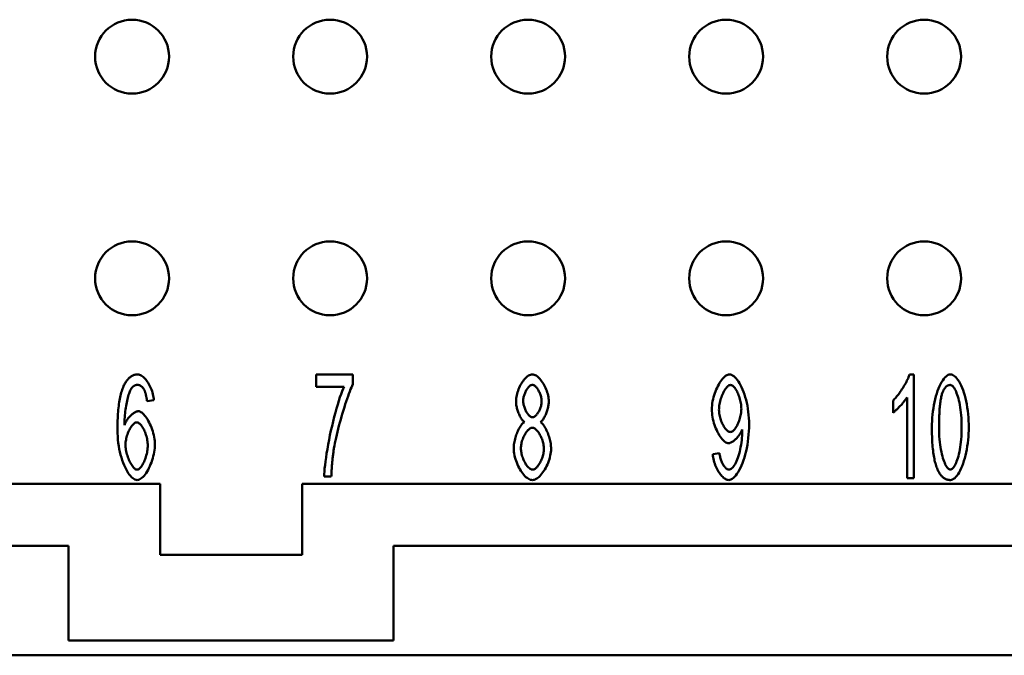
# Model space of a CAD drawing. Extents: x 0 to 210, y 0 to 297.
# Drawn here: x 72 to 105, y 84 to 105 of the extents above; entities that cross this region are included whole.
import ezdxf

# ---------------------------------------------------------------- set-up
doc = ezdxf.new("R2010")
doc.units = 0
doc.layers.add('Sichtbare Kanten(TC_020513_DIN)', color=7, linetype='Continuous', lineweight=50)

msp = doc.modelspace()

# ---------------------------------------------------------------- linework, layer by layer
at = {"layer": 'Sichtbare Kanten(TC_020513_DIN)'}
for p, q in [((81.564, 93.434), (82.808, 93.434)), ((81.564, 93.02), (81.564, 93.434)), ((82.808, 93.434), (82.808, 93.101)), ((101.639, 93.434), (101.791, 93.434)), ((101.791, 93.434), (101.791, 89.921)), ((82.506, 93.02), (81.564, 93.02)), ((101.556, 89.921), (101.556, 92.658)), ((76.076, 92.562), (75.841, 92.527)), ((101.084, 92.14), (101.084, 92.556)), ((94.986, 90.732), (95.213, 90.769)), ((82.077, 89.979), (81.834, 89.979)), ((76.285, 89.734), (47.585, 89.734)), ((76.285, 87.334), (76.285, 89.734)), ((81.085, 89.734), (81.085, 87.334)), ((109.785, 89.734), (81.085, 89.734)), ((101.791, 89.921), (101.556, 89.921)), ((73.185, 87.634), (50.685, 87.634)), ((73.185, 84.434), (73.185, 87.634)), ((84.185, 87.634), (84.185, 84.434)), ((106.685, 87.634), (84.185, 87.634)), ((81.085, 87.334), (76.285, 87.334)), ((84.185, 84.434), (73.185, 84.434)), ((122.085, 83.934), (35.285, 83.934))]:
    msp.add_line(p, q, dxfattribs=at)
at = {"layer": 'Sichtbare Kanten(TC_020513_DIN)', "flags": 128}
for points in [[(75.046, 93.034), (75.061, 93.066), (75.077, 93.098), (75.093, 93.128), (75.11, 93.156), (75.127, 93.183), (75.144, 93.209), (75.162, 93.233), (75.18, 93.256), (75.199, 93.278), (75.218, 93.298), (75.238, 93.317), (75.258, 93.334), (75.278, 93.35), (75.299, 93.365), (75.321, 93.378), (75.342, 93.39), (75.364, 93.4), (75.387, 93.409), (75.41, 93.417), (75.433, 93.423), (75.457, 93.428), (75.482, 93.431), (75.506, 93.433), (75.531, 93.434)], [(75.531, 93.434), (75.56, 93.432), (75.589, 93.425), (75.619, 93.413), (75.648, 93.398), (75.678, 93.378), (75.708, 93.355), (75.738, 93.328), (75.767, 93.299), (75.796, 93.266), (75.824, 93.23), (75.851, 93.192), (75.878, 93.151), (75.903, 93.108), (75.927, 93.063), (75.95, 93.017), (75.972, 92.969), (75.992, 92.92), (76.01, 92.87), (76.026, 92.819), (76.041, 92.768), (76.053, 92.716), (76.063, 92.665), (76.071, 92.613), (76.076, 92.562)], [(88.326, 92.532), (88.327, 92.581), (88.332, 92.63), (88.339, 92.681), (88.349, 92.732), (88.362, 92.783), (88.377, 92.834), (88.394, 92.885), (88.413, 92.936), (88.434, 92.985), (88.457, 93.034), (88.482, 93.081), (88.508, 93.126), (88.535, 93.17), (88.564, 93.211), (88.593, 93.249), (88.623, 93.285), (88.654, 93.318), (88.686, 93.347), (88.718, 93.372), (88.75, 93.394), (88.782, 93.411), (88.815, 93.424), (88.846, 93.431), (88.878, 93.434)], [(88.878, 93.434), (88.91, 93.431), (88.942, 93.423), (88.974, 93.41), (89.006, 93.393), (89.039, 93.371), (89.071, 93.345), (89.103, 93.315), (89.134, 93.282), (89.165, 93.246), (89.194, 93.207), (89.223, 93.165), (89.251, 93.121), (89.277, 93.075), (89.302, 93.027), (89.325, 92.978), (89.347, 92.928), (89.366, 92.877), (89.384, 92.825), (89.399, 92.773), (89.412, 92.722), (89.422, 92.67), (89.429, 92.62), (89.434, 92.57), (89.436, 92.522)], [(94.951, 92.252), (94.953, 92.319), (94.958, 92.388), (94.966, 92.456), (94.978, 92.525), (94.992, 92.594), (95.009, 92.662), (95.028, 92.729), (95.05, 92.796), (95.074, 92.861), (95.099, 92.924), (95.127, 92.985), (95.156, 93.043), (95.186, 93.099), (95.217, 93.152), (95.25, 93.201), (95.283, 93.246), (95.316, 93.287), (95.351, 93.324), (95.385, 93.356), (95.42, 93.383), (95.454, 93.405), (95.488, 93.421), (95.521, 93.431), (95.554, 93.434)], [(95.554, 93.434), (95.586, 93.43), (95.621, 93.419), (95.657, 93.4), (95.695, 93.374), (95.733, 93.341), (95.772, 93.301), (95.81, 93.254), (95.849, 93.2), (95.887, 93.141), (95.924, 93.076), (95.959, 93.004), (95.994, 92.928), (96.026, 92.847), (96.057, 92.761), (96.085, 92.671), (96.111, 92.577), (96.134, 92.479), (96.154, 92.379), (96.172, 92.276), (96.187, 92.171), (96.198, 92.065), (96.206, 91.958), (96.211, 91.85), (96.213, 91.743)], [(101.084, 92.556), (101.109, 92.579), (101.135, 92.605), (101.162, 92.633), (101.19, 92.664), (101.217, 92.697), (101.246, 92.732), (101.274, 92.77), (101.302, 92.808), (101.33, 92.848), (101.358, 92.889), (101.386, 92.931), (101.413, 92.973), (101.439, 93.016), (101.464, 93.058), (101.489, 93.101), (101.512, 93.143), (101.534, 93.184), (101.554, 93.225), (101.573, 93.264), (101.59, 93.302), (101.606, 93.338), (101.619, 93.372), (101.63, 93.404), (101.639, 93.434)], [(102.397, 91.647), (102.398, 91.752), (102.403, 91.858), (102.41, 91.966), (102.42, 92.075), (102.433, 92.183), (102.449, 92.291), (102.467, 92.396), (102.488, 92.499), (102.511, 92.6), (102.536, 92.697), (102.564, 92.79), (102.593, 92.878), (102.624, 92.961), (102.657, 93.039), (102.691, 93.11), (102.727, 93.176), (102.763, 93.235), (102.801, 93.286), (102.838, 93.331), (102.876, 93.367), (102.914, 93.396), (102.951, 93.417), (102.988, 93.43), (103.024, 93.434)], [(103.024, 93.434), (103.057, 93.43), (103.092, 93.418), (103.129, 93.399), (103.166, 93.372), (103.205, 93.338), (103.243, 93.296), (103.281, 93.248), (103.318, 93.192), (103.354, 93.13), (103.389, 93.061), (103.422, 92.986), (103.454, 92.905), (103.483, 92.818), (103.511, 92.727), (103.536, 92.63), (103.559, 92.529), (103.579, 92.424), (103.597, 92.316), (103.612, 92.206), (103.625, 92.094), (103.635, 91.981), (103.642, 91.868), (103.646, 91.756), (103.648, 91.647)], [(74.84, 91.559), (74.841, 91.642), (74.842, 91.724), (74.844, 91.803), (74.846, 91.881), (74.849, 91.957), (74.853, 92.031), (74.858, 92.103), (74.863, 92.173), (74.869, 92.241), (74.876, 92.307), (74.884, 92.372), (74.892, 92.434), (74.901, 92.495), (74.91, 92.553), (74.921, 92.61), (74.932, 92.665), (74.944, 92.718), (74.956, 92.769), (74.969, 92.818), (74.983, 92.865), (74.998, 92.91), (75.013, 92.953), (75.029, 92.994), (75.046, 93.034)], [(75.315, 92.967), (75.302, 92.947), (75.288, 92.922), (75.274, 92.893), (75.26, 92.861), (75.246, 92.824), (75.232, 92.785), (75.218, 92.742), (75.205, 92.696), (75.192, 92.648), (75.179, 92.597), (75.167, 92.543), (75.155, 92.488), (75.144, 92.43), (75.133, 92.371), (75.124, 92.31), (75.114, 92.247), (75.106, 92.184), (75.098, 92.119), (75.092, 92.054), (75.086, 91.988), (75.082, 91.922), (75.078, 91.856), (75.076, 91.79), (75.075, 91.724)], [(75.515, 93.082), (75.506, 93.082), (75.497, 93.081), (75.488, 93.08), (75.479, 93.079), (75.47, 93.077), (75.461, 93.075), (75.452, 93.072), (75.443, 93.069), (75.435, 93.066), (75.426, 93.062), (75.418, 93.058), (75.409, 93.053), (75.401, 93.048), (75.393, 93.043), (75.385, 93.037), (75.377, 93.031), (75.369, 93.024), (75.361, 93.017), (75.353, 93.01), (75.345, 93.002), (75.338, 92.994), (75.33, 92.985), (75.323, 92.976), (75.315, 92.967)], [(75.753, 92.898), (75.745, 92.913), (75.737, 92.927), (75.728, 92.941), (75.72, 92.954), (75.711, 92.966), (75.702, 92.978), (75.693, 92.989), (75.684, 93), (75.674, 93.01), (75.665, 93.019), (75.655, 93.028), (75.645, 93.036), (75.635, 93.043), (75.625, 93.05), (75.615, 93.056), (75.605, 93.061), (75.594, 93.066), (75.583, 93.07), (75.572, 93.074), (75.561, 93.077), (75.55, 93.079), (75.539, 93.081), (75.527, 93.082), (75.515, 93.082)], [(81.834, 89.979), (81.836, 90.056), (81.842, 90.147), (81.851, 90.25), (81.863, 90.365), (81.879, 90.491), (81.897, 90.624), (81.919, 90.765), (81.943, 90.912), (81.97, 91.064), (82, 91.219), (82.031, 91.376), (82.065, 91.533), (82.1, 91.69), (82.137, 91.845), (82.175, 91.996), (82.213, 92.144), (82.252, 92.285), (82.292, 92.42), (82.33, 92.547), (82.369, 92.665), (82.406, 92.772), (82.441, 92.868), (82.475, 92.951), (82.506, 93.02)], [(82.808, 93.101), (82.784, 93.052), (82.758, 92.995), (82.731, 92.931), (82.703, 92.86), (82.674, 92.783), (82.644, 92.7), (82.613, 92.612), (82.582, 92.52), (82.55, 92.424), (82.518, 92.326), (82.487, 92.224), (82.455, 92.12), (82.425, 92.016), (82.394, 91.91), (82.365, 91.804), (82.336, 91.699), (82.309, 91.594), (82.283, 91.492), (82.259, 91.391), (82.236, 91.293), (82.216, 91.199), (82.197, 91.109), (82.181, 91.023), (82.167, 90.942)], [(88.881, 93.082), (88.864, 93.08), (88.846, 93.076), (88.828, 93.068), (88.81, 93.058), (88.792, 93.045), (88.775, 93.029), (88.757, 93.012), (88.739, 92.992), (88.722, 92.971), (88.705, 92.948), (88.689, 92.923), (88.674, 92.897), (88.659, 92.87), (88.645, 92.842), (88.631, 92.813), (88.619, 92.784), (88.608, 92.754), (88.598, 92.724), (88.59, 92.694), (88.582, 92.664), (88.576, 92.634), (88.572, 92.605), (88.57, 92.576), (88.569, 92.548)], [(89.193, 92.524), (89.192, 92.554), (89.189, 92.585), (89.185, 92.616), (89.179, 92.647), (89.172, 92.679), (89.163, 92.71), (89.153, 92.742), (89.142, 92.773), (89.129, 92.804), (89.116, 92.834), (89.102, 92.863), (89.087, 92.891), (89.071, 92.918), (89.055, 92.943), (89.038, 92.967), (89.021, 92.989), (89.003, 93.01), (88.986, 93.028), (88.968, 93.044), (88.95, 93.057), (88.932, 93.068), (88.915, 93.075), (88.898, 93.08), (88.881, 93.082)], [(95.583, 93.079), (95.563, 93.077), (95.543, 93.07), (95.521, 93.058), (95.5, 93.043), (95.478, 93.023), (95.456, 93), (95.434, 92.974), (95.412, 92.944), (95.391, 92.912), (95.37, 92.877), (95.349, 92.839), (95.33, 92.799), (95.311, 92.757), (95.293, 92.714), (95.276, 92.669), (95.26, 92.623), (95.246, 92.576), (95.233, 92.528), (95.221, 92.479), (95.212, 92.431), (95.204, 92.382), (95.199, 92.334), (95.195, 92.286), (95.194, 92.239)], [(95.952, 92.274), (95.95, 92.32), (95.947, 92.367), (95.942, 92.415), (95.935, 92.462), (95.926, 92.509), (95.916, 92.556), (95.904, 92.602), (95.89, 92.647), (95.876, 92.691), (95.86, 92.734), (95.843, 92.776), (95.825, 92.815), (95.807, 92.853), (95.788, 92.889), (95.768, 92.922), (95.748, 92.953), (95.727, 92.981), (95.706, 93.005), (95.685, 93.027), (95.664, 93.045), (95.644, 93.06), (95.623, 93.07), (95.603, 93.077), (95.583, 93.079)], [(103.021, 93.079), (103.008, 93.079), (102.994, 93.077), (102.981, 93.075), (102.969, 93.072), (102.956, 93.068), (102.944, 93.064), (102.932, 93.058), (102.92, 93.051), (102.908, 93.044), (102.897, 93.036), (102.885, 93.027), (102.874, 93.016), (102.864, 93.006), (102.853, 92.994), (102.843, 92.981), (102.832, 92.968), (102.823, 92.953), (102.813, 92.938), (102.803, 92.922), (102.794, 92.905), (102.785, 92.887), (102.776, 92.868), (102.768, 92.849), (102.76, 92.828)], [(103.405, 91.647), (103.404, 91.753), (103.401, 91.856), (103.395, 91.956), (103.388, 92.053), (103.379, 92.146), (103.368, 92.235), (103.356, 92.321), (103.342, 92.402), (103.327, 92.48), (103.31, 92.553), (103.293, 92.622), (103.274, 92.687), (103.255, 92.747), (103.235, 92.803), (103.214, 92.854), (103.193, 92.9), (103.171, 92.941), (103.15, 92.977), (103.128, 93.008), (103.106, 93.033), (103.084, 93.053), (103.063, 93.067), (103.042, 93.076), (103.021, 93.079)], [(75.841, 92.527), (75.838, 92.548), (75.835, 92.568), (75.832, 92.588), (75.83, 92.608), (75.826, 92.627), (75.823, 92.645), (75.82, 92.663), (75.817, 92.681), (75.813, 92.698), (75.81, 92.715), (75.806, 92.731), (75.803, 92.746), (75.799, 92.762), (75.795, 92.776), (75.791, 92.791), (75.788, 92.804), (75.783, 92.818), (75.779, 92.831), (75.775, 92.843), (75.771, 92.855), (75.766, 92.866), (75.762, 92.877), (75.757, 92.888), (75.753, 92.898)], [(101.556, 92.658), (101.545, 92.639), (101.531, 92.618), (101.516, 92.596), (101.499, 92.574), (101.481, 92.55), (101.462, 92.525), (101.442, 92.5), (101.42, 92.475), (101.398, 92.449), (101.376, 92.423), (101.353, 92.397), (101.329, 92.372), (101.306, 92.347), (101.282, 92.322), (101.259, 92.298), (101.236, 92.275), (101.214, 92.253), (101.192, 92.232), (101.171, 92.212), (101.151, 92.194), (101.132, 92.178), (101.115, 92.163), (101.099, 92.151), (101.084, 92.14)], [(102.76, 92.828), (102.75, 92.801), (102.74, 92.771), (102.731, 92.74), (102.723, 92.707), (102.715, 92.672), (102.707, 92.635), (102.7, 92.596), (102.693, 92.555), (102.686, 92.512), (102.68, 92.468), (102.675, 92.421), (102.67, 92.373), (102.665, 92.323), (102.66, 92.271), (102.656, 92.217), (102.653, 92.161), (102.65, 92.103), (102.647, 92.044), (102.645, 91.982), (102.643, 91.919), (102.641, 91.854), (102.64, 91.786), (102.64, 91.718), (102.64, 91.647)], [(88.617, 91.82), (88.598, 91.834), (88.58, 91.85), (88.561, 91.869), (88.543, 91.89), (88.526, 91.913), (88.508, 91.938), (88.491, 91.964), (88.475, 91.993), (88.459, 92.023), (88.444, 92.054), (88.429, 92.086), (88.415, 92.119), (88.402, 92.153), (88.39, 92.188), (88.378, 92.223), (88.368, 92.258), (88.359, 92.294), (88.35, 92.329), (88.343, 92.364), (88.337, 92.399), (88.332, 92.434), (88.329, 92.467), (88.327, 92.5), (88.326, 92.532)], [(88.569, 92.548), (88.569, 92.517), (88.572, 92.485), (88.576, 92.453), (88.582, 92.42), (88.589, 92.388), (88.598, 92.356), (88.608, 92.324), (88.619, 92.292), (88.631, 92.261), (88.644, 92.231), (88.658, 92.202), (88.673, 92.174), (88.689, 92.147), (88.705, 92.122), (88.722, 92.098), (88.739, 92.076), (88.757, 92.056), (88.775, 92.038), (88.793, 92.023), (88.811, 92.01), (88.829, 91.999), (88.847, 91.992), (88.866, 91.987), (88.883, 91.985)], [(88.883, 91.985), (88.901, 91.987), (88.918, 91.992), (88.936, 91.999), (88.954, 92.01), (88.971, 92.022), (88.989, 92.038), (89.007, 92.055), (89.024, 92.075), (89.041, 92.096), (89.058, 92.119), (89.074, 92.144), (89.089, 92.17), (89.104, 92.197), (89.118, 92.225), (89.131, 92.254), (89.143, 92.284), (89.154, 92.314), (89.164, 92.344), (89.172, 92.375), (89.179, 92.406), (89.185, 92.436), (89.189, 92.466), (89.192, 92.496), (89.193, 92.524)], [(89.436, 92.522), (89.435, 92.491), (89.433, 92.459), (89.429, 92.426), (89.424, 92.392), (89.418, 92.358), (89.411, 92.323), (89.403, 92.289), (89.394, 92.254), (89.383, 92.219), (89.372, 92.184), (89.36, 92.15), (89.347, 92.117), (89.334, 92.084), (89.319, 92.052), (89.304, 92.021), (89.289, 91.992), (89.273, 91.964), (89.257, 91.937), (89.24, 91.912), (89.223, 91.889), (89.206, 91.869), (89.188, 91.85), (89.17, 91.834), (89.153, 91.82)], [(75.075, 91.724), (75.087, 91.754), (75.1, 91.783), (75.114, 91.812), (75.13, 91.841), (75.147, 91.869), (75.165, 91.897), (75.184, 91.924), (75.204, 91.951), (75.225, 91.976), (75.246, 92.001), (75.268, 92.024), (75.29, 92.046), (75.312, 92.068), (75.335, 92.087), (75.357, 92.106), (75.38, 92.123), (75.402, 92.138), (75.424, 92.151), (75.445, 92.163), (75.466, 92.173), (75.486, 92.181), (75.506, 92.186), (75.525, 92.19), (75.542, 92.191)], [(75.542, 92.191), (75.572, 92.188), (75.603, 92.178), (75.634, 92.163), (75.665, 92.142), (75.697, 92.115), (75.729, 92.084), (75.761, 92.048), (75.793, 92.008), (75.824, 91.964), (75.855, 91.917), (75.884, 91.866), (75.913, 91.812), (75.94, 91.756), (75.966, 91.697), (75.991, 91.636), (76.013, 91.574), (76.034, 91.51), (76.052, 91.446), (76.068, 91.381), (76.082, 91.315), (76.093, 91.25), (76.101, 91.185), (76.106, 91.12), (76.108, 91.057)], [(95.519, 91.108), (95.489, 91.111), (95.458, 91.12), (95.427, 91.136), (95.395, 91.157), (95.363, 91.183), (95.33, 91.214), (95.298, 91.25), (95.267, 91.29), (95.235, 91.334), (95.205, 91.382), (95.175, 91.433), (95.146, 91.487), (95.119, 91.544), (95.093, 91.603), (95.068, 91.664), (95.046, 91.727), (95.025, 91.791), (95.007, 91.856), (94.99, 91.922), (94.977, 91.989), (94.966, 92.055), (94.958, 92.122), (94.953, 92.187), (94.951, 92.252)], [(95.194, 92.239), (95.195, 92.197), (95.198, 92.154), (95.204, 92.111), (95.211, 92.067), (95.22, 92.024), (95.231, 91.981), (95.243, 91.938), (95.257, 91.896), (95.272, 91.854), (95.288, 91.814), (95.306, 91.775), (95.324, 91.738), (95.343, 91.702), (95.363, 91.668), (95.384, 91.637), (95.405, 91.608), (95.426, 91.581), (95.448, 91.557), (95.47, 91.537), (95.492, 91.519), (95.514, 91.505), (95.536, 91.495), (95.557, 91.489), (95.578, 91.487)], [(95.578, 91.487), (95.599, 91.489), (95.62, 91.495), (95.641, 91.505), (95.662, 91.519), (95.684, 91.537), (95.705, 91.558), (95.726, 91.582), (95.747, 91.609), (95.768, 91.639), (95.788, 91.671), (95.807, 91.705), (95.826, 91.742), (95.844, 91.781), (95.86, 91.821), (95.876, 91.863), (95.891, 91.906), (95.904, 91.95), (95.916, 91.995), (95.926, 92.041), (95.935, 92.087), (95.942, 92.134), (95.947, 92.181), (95.95, 92.227), (95.952, 92.274)], [(75.494, 91.812), (75.474, 91.81), (75.453, 91.804), (75.432, 91.793), (75.41, 91.779), (75.389, 91.762), (75.367, 91.741), (75.345, 91.718), (75.324, 91.691), (75.303, 91.662), (75.282, 91.63), (75.263, 91.596), (75.243, 91.56), (75.225, 91.523), (75.207, 91.483), (75.191, 91.443), (75.176, 91.401), (75.162, 91.359), (75.15, 91.316), (75.139, 91.272), (75.13, 91.228), (75.122, 91.184), (75.117, 91.14), (75.114, 91.097), (75.113, 91.054)], [(75.865, 91.03), (75.864, 91.076), (75.861, 91.122), (75.856, 91.168), (75.849, 91.214), (75.84, 91.26), (75.829, 91.306), (75.818, 91.35), (75.804, 91.394), (75.79, 91.437), (75.774, 91.479), (75.757, 91.519), (75.739, 91.557), (75.721, 91.594), (75.702, 91.628), (75.682, 91.66), (75.661, 91.69), (75.641, 91.717), (75.62, 91.741), (75.598, 91.762), (75.577, 91.779), (75.556, 91.793), (75.535, 91.804), (75.514, 91.81), (75.494, 91.812)], [(88.248, 90.934), (88.249, 90.978), (88.252, 91.022), (88.257, 91.067), (88.264, 91.113), (88.272, 91.159), (88.281, 91.205), (88.292, 91.251), (88.305, 91.297), (88.319, 91.343), (88.333, 91.388), (88.349, 91.431), (88.367, 91.474), (88.384, 91.516), (88.403, 91.555), (88.423, 91.593), (88.443, 91.63), (88.464, 91.663), (88.485, 91.695), (88.506, 91.724), (88.528, 91.749), (88.55, 91.772), (88.572, 91.792), (88.595, 91.808), (88.617, 91.82)], [(88.875, 91.633), (88.854, 91.631), (88.833, 91.625), (88.811, 91.616), (88.789, 91.602), (88.766, 91.586), (88.744, 91.566), (88.723, 91.544), (88.701, 91.518), (88.68, 91.491), (88.659, 91.461), (88.639, 91.429), (88.62, 91.396), (88.602, 91.36), (88.585, 91.324), (88.568, 91.286), (88.553, 91.248), (88.54, 91.208), (88.528, 91.168), (88.517, 91.128), (88.508, 91.088), (88.501, 91.048), (88.496, 91.009), (88.492, 90.97), (88.491, 90.932)], [(89.27, 90.916), (89.269, 90.955), (89.266, 90.995), (89.26, 91.036), (89.253, 91.077), (89.244, 91.118), (89.233, 91.159), (89.22, 91.2), (89.206, 91.24), (89.19, 91.28), (89.174, 91.318), (89.156, 91.356), (89.137, 91.392), (89.117, 91.426), (89.097, 91.458), (89.075, 91.489), (89.054, 91.517), (89.032, 91.542), (89.009, 91.565), (88.987, 91.585), (88.964, 91.602), (88.941, 91.615), (88.919, 91.625), (88.897, 91.631), (88.875, 91.633)], [(89.153, 91.82), (89.175, 91.805), (89.197, 91.787), (89.219, 91.765), (89.241, 91.74), (89.262, 91.712), (89.283, 91.681), (89.304, 91.648), (89.324, 91.613), (89.344, 91.576), (89.363, 91.536), (89.381, 91.496), (89.399, 91.454), (89.415, 91.41), (89.431, 91.366), (89.445, 91.321), (89.459, 91.276), (89.471, 91.23), (89.481, 91.184), (89.491, 91.139), (89.499, 91.093), (89.505, 91.049), (89.509, 91.005), (89.512, 90.962), (89.513, 90.921)], [(96.213, 91.743), (96.211, 91.63), (96.206, 91.515), (96.198, 91.399), (96.187, 91.283), (96.172, 91.168), (96.154, 91.055), (96.134, 90.943), (96.11, 90.834), (96.084, 90.729), (96.055, 90.627), (96.024, 90.53), (95.991, 90.438), (95.956, 90.351), (95.919, 90.27), (95.881, 90.196), (95.842, 90.128), (95.802, 90.067), (95.761, 90.014), (95.72, 89.968), (95.679, 89.93), (95.639, 89.901), (95.599, 89.879), (95.561, 89.866), (95.525, 89.862)], [(102.586, 90.222), (102.571, 90.26), (102.556, 90.299), (102.542, 90.341), (102.528, 90.384), (102.515, 90.429), (102.503, 90.476), (102.492, 90.525), (102.481, 90.576), (102.471, 90.629), (102.461, 90.683), (102.452, 90.74), (102.444, 90.798), (102.437, 90.859), (102.43, 90.921), (102.423, 90.985), (102.418, 91.051), (102.413, 91.119), (102.409, 91.188), (102.405, 91.26), (102.402, 91.334), (102.4, 91.409), (102.398, 91.486), (102.397, 91.566), (102.397, 91.647)], [(102.64, 91.647), (102.641, 91.54), (102.644, 91.437), (102.649, 91.337), (102.657, 91.24), (102.666, 91.147), (102.677, 91.058), (102.689, 90.973), (102.703, 90.891), (102.718, 90.814), (102.735, 90.74), (102.752, 90.671), (102.771, 90.606), (102.79, 90.546), (102.81, 90.49), (102.831, 90.439), (102.852, 90.393), (102.873, 90.352), (102.895, 90.316), (102.917, 90.286), (102.939, 90.26), (102.96, 90.24), (102.982, 90.226), (103.003, 90.217), (103.024, 90.214)], [(103.024, 90.214), (103.044, 90.217), (103.065, 90.226), (103.086, 90.24), (103.108, 90.26), (103.129, 90.286), (103.151, 90.317), (103.172, 90.353), (103.194, 90.394), (103.215, 90.44), (103.235, 90.491), (103.255, 90.547), (103.274, 90.607), (103.293, 90.672), (103.31, 90.741), (103.327, 90.815), (103.342, 90.892), (103.356, 90.974), (103.368, 91.059), (103.379, 91.148), (103.388, 91.241), (103.395, 91.338), (103.401, 91.437), (103.404, 91.54), (103.405, 91.647)], [(103.648, 91.647), (103.646, 91.543), (103.642, 91.436), (103.635, 91.329), (103.625, 91.221), (103.612, 91.113), (103.597, 91.006), (103.579, 90.901), (103.558, 90.798), (103.535, 90.698), (103.51, 90.601), (103.482, 90.508), (103.453, 90.42), (103.422, 90.336), (103.389, 90.259), (103.355, 90.187), (103.319, 90.121), (103.283, 90.062), (103.246, 90.01), (103.208, 89.966), (103.17, 89.929), (103.133, 89.9), (103.095, 89.879), (103.059, 89.866), (103.024, 89.862)], [(75.507, 89.862), (75.47, 89.866), (75.432, 89.878), (75.394, 89.898), (75.355, 89.925), (75.317, 89.959), (75.278, 90), (75.24, 90.047), (75.203, 90.1), (75.166, 90.16), (75.131, 90.225), (75.096, 90.295), (75.063, 90.37), (75.031, 90.45), (75.001, 90.535), (74.973, 90.623), (74.948, 90.716), (74.924, 90.812), (74.903, 90.911), (74.885, 91.013), (74.869, 91.118), (74.857, 91.225), (74.848, 91.335), (74.842, 91.446), (74.84, 91.559)], [(95.978, 91.569), (95.968, 91.543), (95.957, 91.517), (95.944, 91.49), (95.929, 91.464), (95.913, 91.437), (95.896, 91.411), (95.878, 91.384), (95.859, 91.358), (95.839, 91.333), (95.819, 91.308), (95.798, 91.284), (95.776, 91.261), (95.754, 91.24), (95.731, 91.219), (95.709, 91.2), (95.686, 91.182), (95.664, 91.166), (95.642, 91.151), (95.62, 91.138), (95.598, 91.128), (95.577, 91.119), (95.557, 91.113), (95.538, 91.109), (95.519, 91.108)], [(95.53, 90.214), (95.554, 90.217), (95.579, 90.226), (95.605, 90.241), (95.632, 90.262), (95.659, 90.289), (95.686, 90.32), (95.713, 90.358), (95.739, 90.4), (95.765, 90.448), (95.79, 90.5), (95.813, 90.557), (95.836, 90.618), (95.857, 90.684), (95.877, 90.753), (95.895, 90.825), (95.912, 90.9), (95.927, 90.977), (95.941, 91.055), (95.953, 91.133), (95.962, 91.21), (95.97, 91.285), (95.976, 91.357), (95.98, 91.424), (95.981, 91.484)], [(95.981, 91.484), (95.981, 91.486), (95.981, 91.489), (95.981, 91.491), (95.981, 91.494), (95.981, 91.496), (95.981, 91.499), (95.981, 91.502), (95.981, 91.505), (95.981, 91.508), (95.98, 91.512), (95.98, 91.515), (95.98, 91.519), (95.98, 91.522), (95.98, 91.526), (95.98, 91.53), (95.98, 91.534), (95.98, 91.538), (95.979, 91.542), (95.979, 91.546), (95.979, 91.551), (95.979, 91.555), (95.979, 91.56), (95.978, 91.564), (95.978, 91.569)], [(75.113, 91.054), (75.114, 91.016), (75.117, 90.974), (75.122, 90.929), (75.129, 90.883), (75.139, 90.835), (75.15, 90.786), (75.162, 90.737), (75.177, 90.688), (75.193, 90.639), (75.21, 90.592), (75.228, 90.546), (75.248, 90.501), (75.269, 90.459), (75.29, 90.42), (75.312, 90.383), (75.334, 90.349), (75.357, 90.318), (75.379, 90.291), (75.402, 90.268), (75.424, 90.249), (75.445, 90.234), (75.465, 90.223), (75.484, 90.216), (75.502, 90.214)], [(75.502, 90.214), (75.521, 90.216), (75.541, 90.223), (75.561, 90.234), (75.581, 90.248), (75.601, 90.267), (75.622, 90.289), (75.642, 90.314), (75.663, 90.342), (75.683, 90.373), (75.702, 90.407), (75.721, 90.443), (75.739, 90.481), (75.757, 90.521), (75.774, 90.563), (75.789, 90.607), (75.804, 90.652), (75.817, 90.697), (75.829, 90.744), (75.84, 90.792), (75.848, 90.839), (75.855, 90.887), (75.861, 90.935), (75.864, 90.983), (75.865, 91.03)], [(76.108, 91.057), (76.106, 91), (76.101, 90.939), (76.093, 90.875), (76.083, 90.808), (76.069, 90.739), (76.053, 90.669), (76.034, 90.599), (76.012, 90.53), (75.988, 90.461), (75.963, 90.394), (75.935, 90.329), (75.905, 90.266), (75.874, 90.207), (75.842, 90.151), (75.809, 90.099), (75.775, 90.052), (75.74, 90.009), (75.705, 89.971), (75.67, 89.938), (75.636, 89.911), (75.602, 89.89), (75.569, 89.874), (75.537, 89.865), (75.507, 89.862)], [(82.167, 90.942), (82.161, 90.906), (82.156, 90.868), (82.15, 90.831), (82.145, 90.793), (82.14, 90.755), (82.135, 90.717), (82.13, 90.679), (82.125, 90.64), (82.121, 90.601), (82.117, 90.561), (82.113, 90.522), (82.109, 90.482), (82.105, 90.441), (82.102, 90.401), (82.098, 90.36), (82.095, 90.319), (82.092, 90.277), (82.089, 90.236), (82.087, 90.194), (82.084, 90.151), (82.082, 90.109), (82.08, 90.066), (82.078, 90.023), (82.077, 89.979)], [(88.881, 89.862), (88.845, 89.865), (88.809, 89.874), (88.772, 89.889), (88.736, 89.91), (88.699, 89.935), (88.663, 89.965), (88.627, 89.999), (88.591, 90.038), (88.556, 90.08), (88.523, 90.126), (88.49, 90.175), (88.459, 90.226), (88.429, 90.28), (88.4, 90.336), (88.374, 90.393), (88.35, 90.452), (88.327, 90.512), (88.308, 90.573), (88.29, 90.634), (88.276, 90.696), (88.264, 90.757), (88.256, 90.817), (88.25, 90.876), (88.248, 90.934)], [(88.491, 90.932), (88.492, 90.899), (88.495, 90.864), (88.5, 90.827), (88.507, 90.788), (88.515, 90.747), (88.526, 90.706), (88.538, 90.664), (88.552, 90.623), (88.567, 90.581), (88.584, 90.541), (88.602, 90.501), (88.621, 90.463), (88.642, 90.427), (88.663, 90.393), (88.685, 90.361), (88.708, 90.332), (88.731, 90.305), (88.754, 90.282), (88.777, 90.262), (88.8, 90.245), (88.823, 90.232), (88.844, 90.222), (88.864, 90.216), (88.883, 90.214)], [(89.513, 90.921), (89.511, 90.864), (89.506, 90.806), (89.497, 90.747), (89.486, 90.687), (89.471, 90.627), (89.454, 90.566), (89.434, 90.507), (89.412, 90.447), (89.387, 90.389), (89.361, 90.332), (89.333, 90.277), (89.303, 90.223), (89.272, 90.172), (89.239, 90.124), (89.205, 90.079), (89.17, 90.037), (89.135, 89.999), (89.099, 89.964), (89.062, 89.935), (89.026, 89.909), (88.989, 89.889), (88.953, 89.874), (88.916, 89.865), (88.881, 89.862)], [(88.883, 90.214), (88.905, 90.216), (88.926, 90.222), (88.948, 90.232), (88.97, 90.245), (88.993, 90.261), (89.015, 90.281), (89.037, 90.303), (89.058, 90.328), (89.08, 90.356), (89.1, 90.386), (89.12, 90.417), (89.14, 90.451), (89.158, 90.486), (89.176, 90.522), (89.192, 90.56), (89.207, 90.599), (89.221, 90.638), (89.233, 90.678), (89.244, 90.718), (89.253, 90.758), (89.26, 90.798), (89.266, 90.838), (89.269, 90.877), (89.27, 90.916)], [(95.525, 89.862), (95.496, 89.864), (95.468, 89.871), (95.438, 89.882), (95.409, 89.898), (95.38, 89.917), (95.35, 89.94), (95.321, 89.966), (95.292, 89.996), (95.263, 90.028), (95.236, 90.063), (95.208, 90.101), (95.182, 90.142), (95.157, 90.184), (95.133, 90.229), (95.11, 90.275), (95.089, 90.322), (95.069, 90.371), (95.051, 90.421), (95.035, 90.472), (95.02, 90.524), (95.008, 90.576), (94.998, 90.628), (94.991, 90.68), (94.986, 90.732)], [(95.213, 90.769), (95.217, 90.733), (95.223, 90.697), (95.23, 90.662), (95.238, 90.627), (95.247, 90.593), (95.257, 90.56), (95.268, 90.527), (95.28, 90.496), (95.293, 90.466), (95.306, 90.437), (95.321, 90.409), (95.335, 90.382), (95.351, 90.358), (95.366, 90.334), (95.382, 90.313), (95.399, 90.293), (95.415, 90.276), (95.432, 90.26), (95.448, 90.246), (95.465, 90.235), (95.482, 90.226), (95.498, 90.219), (95.514, 90.215), (95.53, 90.214)], [(103.024, 89.862), (103.001, 89.863), (102.978, 89.864), (102.956, 89.868), (102.934, 89.872), (102.913, 89.878), (102.892, 89.884), (102.872, 89.893), (102.852, 89.902), (102.832, 89.913), (102.813, 89.924), (102.794, 89.938), (102.776, 89.952), (102.758, 89.968), (102.74, 89.985), (102.723, 90.003), (102.706, 90.022), (102.69, 90.043), (102.674, 90.065), (102.658, 90.088), (102.643, 90.112), (102.628, 90.138), (102.614, 90.165), (102.6, 90.193), (102.586, 90.222)]]:
    msp.add_lwpolyline(points, dxfattribs=at)
at = {"layer": 'Sichtbare Kanten(TC_020513_DIN)'}
for centre in [(75.335, 104.184), (82.035, 104.184), (88.735, 104.184), (95.435, 104.184), (102.135, 104.184), (75.335, 96.684), (82.035, 96.684), (88.735, 96.684), (95.435, 96.684), (102.135, 96.684)]:
    msp.add_circle(centre, 1.25, dxfattribs=at)

doc.saveas('drawing.dxf')
